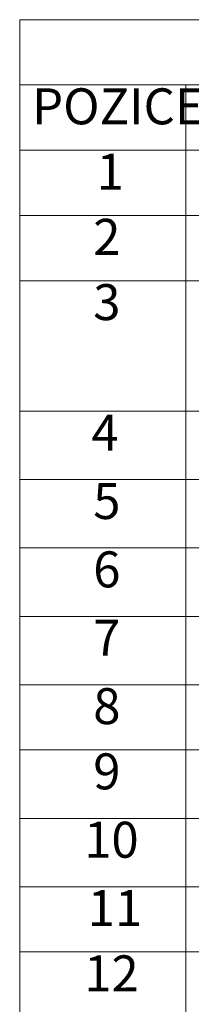
# Model space of a CAD drawing. Units: millimetres. Extents: x 0 to 3599, y 0 to 2100.
# Drawn here: x 1885 to 1969, y 531 to 1010 of the extents above; entities that cross this region are included whole.
import ezdxf

# ---------------------------------------------------------------- set-up
doc = ezdxf.new("R2010")
doc.units = ezdxf.units.MM
doc.header["$LTSCALE"] = 5
doc.layers.add('Značka (ISO)', color=5, linetype='Continuous', lineweight=9, true_color=0x0000ff)
doc.styles.add('Text poznámky (DIN)', font='isocpeur.ttf')

# ---------------------------------------------------------------- blocks, each defined once
blk = doc.blocks.new('KUSOVNÍK')
at = {"layer": 'Značka (ISO)'}
for p, q in [((584, 202.05), (377.035, 202.05)), ((377.035, 202.05), (377.035, 195.701)), ((584, 195.701), (377.035, 195.701)), ((377.035, 195.701), (377.035, 189.353)), ((393.176, 195.701), (393.176, 189.353)), ((584, 189.353), (377.035, 189.353)), ((377.035, 189.353), (377.035, 79)), ((393.176, 189.353), (393.176, 79)), ((584, 183.004), (377.035, 183.004)), ((584, 176.655), (377.035, 176.655)), ((584, 163.958), (377.035, 163.958)), ((584, 157.306), (377.035, 157.306)), ((584, 150.654), (377.035, 150.654)), ((584, 144.002), (377.035, 144.002)), ((584, 137.351), (377.035, 137.351)), ((584, 131.002), (377.035, 131.002)), ((584, 124.35), (377.035, 124.35)), ((584, 117.698), (377.035, 117.698)), ((584, 111.35), (377.035, 111.35))]:
    blk.add_line(p, q, dxfattribs=at)
at = {"layer": 'Značka (ISO)', "char_height": 3.5, "attachment_point": 7, "style": 'Text poznámky (DIN)'}
for s, insert in [('POZICE', (378.237, 190.777)), ('1', (384.53, 184.428)), ('2', (384.184, 178.08)), ('3', (384.184, 171.731)), ('4', (384.008, 159.033)), ('5', (384.184, 152.382)), ('6', (384.184, 145.73)), ('7', (384.181, 139.078)), ('8', (384.184, 132.426)), ('9', (384.184, 126.078)), ('10', (383.306, 119.426)), ('11', (383.655, 112.774)), ('12', (383.306, 106.425))]:
    blk.add_mtext(s, dxfattribs=dict(at, insert=insert))

msp = doc.modelspace()

# ---------------------------------------------------------------- block references
at = {"layer": 'Značka (ISO)', "xscale": 5, "yscale": 5, "zscale": 5}
msp.add_blockref('KUSOVNÍK', (0, 0), dxfattribs=at)

doc.saveas('drawing.dxf')
